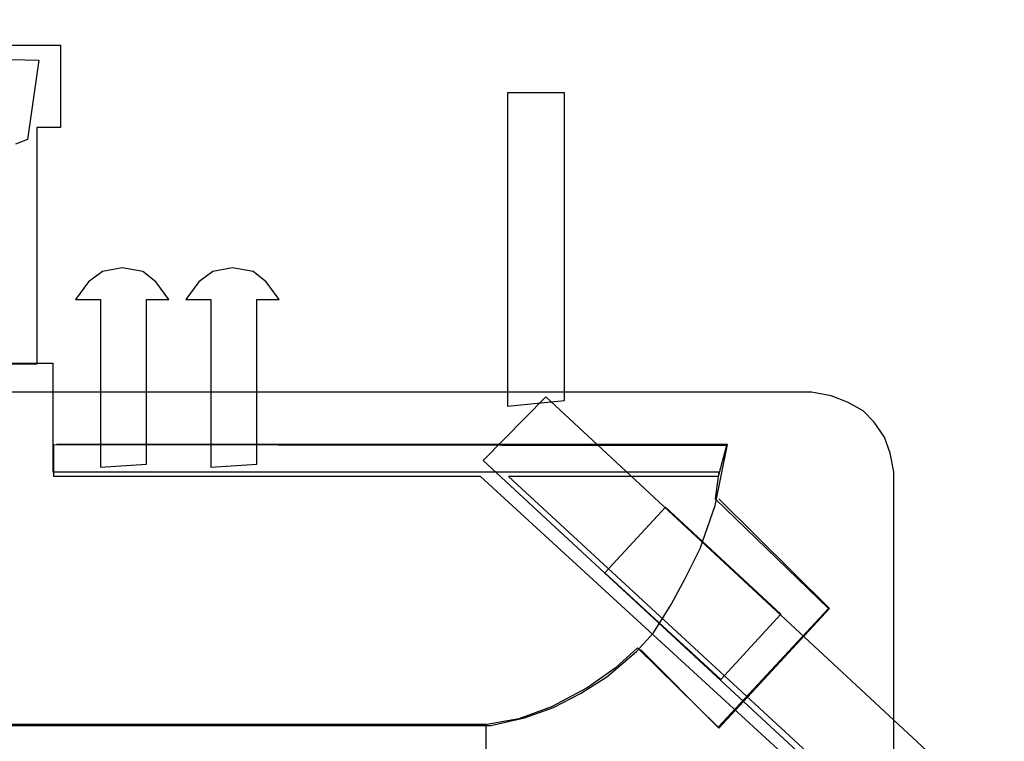
# Model space of a CAD drawing. Units: millimetres. Extents: x -535 to 15278, y 381 to 5881.
# Drawn here: x -120 to 202, y 4013 to 4248 of the extents above; entities that cross this region are included whole.
import ezdxf

# ---------------------------------------------------------------- set-up
doc = ezdxf.new("R2010")
doc.units = ezdxf.units.MM
doc.styles.add('Thuong', font='VNARIALN.ttf')
doc.dimstyles.new('KT20', dxfattribs={"dimscale": 20, "dimtxt": 2, "dimasz": 1.5, "dimexe": 0.5, "dimexo": 0.5, "dimgap": 0.5, "dimtad": 1, "dimdec": 0, "dimlfac": 10, "dimzin": 0, "dimdsep": 46, "dimtxsty": 'Thuong', "dimcen": 5, "dimclrd": 1, "dimclre": 1, "dimclrt": 4, "dimadec": 0, "dimazin": 0, "dimtfac": 1, "dimtdec": 0, "dimtix": 1, "dimtmove": 2, "dimatfit": 3, "dimfxl": 0, "dimtolj": 1, "dimtzin": 0, "dimarcsym": 0})

msp = doc.modelspace()

# ---------------------------------------------------------------- linework, layer by layer
for p, q in [((-343.84, 4240.12), (-106.31, 4240.12)), ((-343.23, 4240.12), (-113.34, 4235.24)), ((-106.31, 4240.12), (-106.31, 4213.26)), ((-113.34, 4235.24), (-117, 4209.29)), ((39.62, 4224.55), (39.62, 4122.28)), ((58.24, 4224.55), (39.62, 4224.55)), ((58.24, 4124.11), (58.24, 4224.55)), ((-113.95, 4213.26), (-113.95, 4136.02)), ((-106.31, 4213.26), (-113.95, 4213.26)), ((-117, 4209.29), (-120.97, 4207.76)), ((-92.58, 4166.24), (-97.16, 4162.88)), ((-86.17, 4167.46), (-92.58, 4166.24)), ((-79.45, 4166.24), (-86.17, 4167.46)), ((-75.17, 4162.88), (-79.45, 4166.24)), ((-56.55, 4166.24), (-61.13, 4162.88)), ((-50.14, 4167.46), (-56.55, 4166.24)), ((-43.42, 4166.24), (-50.14, 4167.46)), ((-39.15, 4162.88), (-43.42, 4166.24)), ((-97.16, 4162.88), (-101.43, 4157.08)), ((-70.9, 4157.08), (-75.17, 4162.88)), ((-61.13, 4162.88), (-65.41, 4157.08)), ((-34.88, 4157.08), (-39.15, 4162.88)), ((-101.43, 4157.08), (-93.19, 4157.08)), ((-93.19, 4157.08), (-93.19, 4102.43)), ((-78.23, 4157.08), (-70.9, 4157.08)), ((-78.23, 4103.35), (-78.23, 4157.08)), ((-65.41, 4157.08), (-57.16, 4157.08)), ((-57.16, 4157.08), (-57.16, 4102.43)), ((-42.2, 4157.08), (-34.88, 4157.08)), ((-42.2, 4103.35), (-42.2, 4157.08)), ((-271.48, 4136.32), (-108.76, 4136.32)), ((-113.95, 4136.02), (-131.96, 4136.02)), ((-108.76, 4136.32), (-108.76, 4100.91)), ((138.84, 4126.86), (-134.4, 4126.86)), ((145.25, 4125.64), (138.84, 4126.86)), ((52.13, 4125.33), (31.68, 4104.57)), ((39.62, 4122.28), (58.24, 4124.11)), ((201.73, 3986.42), (52.13, 4125.33)), ((150.75, 4123.5), (145.25, 4125.64)), ((155.63, 4120.75), (150.75, 4123.5)), ((159.29, 4117.09), (155.63, 4120.75)), ((162.65, 4112.2), (159.29, 4117.09)), ((-108.45, 4109.76), (111.06, 4109.46)), ((-108.45, 4099.38), (-108.45, 4109.76)), ((111.36, 4109.76), (-107.54, 4109.76)), ((107.39, 4089.92), (111.36, 4109.76)), ((164.48, 4107.01), (162.65, 4112.2)), ((111.06, 4109.46), (108.31, 4099.38)), ((165.7, 4100.91), (164.48, 4107.01)), ((-93.19, 4102.43), (-78.23, 4103.35)), ((-57.16, 4102.43), (-42.2, 4103.35)), ((31.68, 4104.57), (182.19, 3965.36)), ((-108.76, 4100.91), (108.61, 4100.91)), ((108.61, 4100.91), (107.39, 4092.05)), ((165.7, 3923.84), (165.7, 4100.91)), ((30.76, 4099.38), (-108.45, 4099.38)), ((165.7, 3975.74), (30.76, 4099.38)), ((39.92, 4099.38), (165.7, 3983.37)), ((108.31, 4099.38), (39.92, 4099.38)), ((107.39, 4092.05), (144.33, 4056.33)), ((108.61, 4092.05), (144.64, 4056.33)), ((71.37, 4067.94), (91.21, 4089.31)), ((91.21, 4089.31), (128.76, 4054.5)), ((102.51, 4075.87), (107.39, 4089.92)), ((97.62, 4066.1), (102.51, 4075.87)), ((109.22, 4033.13), (71.37, 4067.94)), ((93.04, 4057.56), (97.62, 4066.1)), ((87.24, 4048.4), (93.04, 4057.56)), ((144.33, 4056.33), (108.31, 4017.56)), ((144.64, 4056.33), (108.61, 4017.26)), ((128.76, 4054.5), (109.22, 4033.13)), ((81.75, 4042.29), (87.24, 4048.4)), ((71.98, 4034.05), (81.75, 4042.29)), ((82.05, 4043.51), (74.73, 4036.8)), ((108.31, 4017.56), (82.05, 4043.51)), ((108.61, 4017.26), (82.97, 4042.9)), ((74.73, 4036.8), (65.57, 4030.38)), ((63.43, 4028.55), (71.98, 4034.05)), ((65.57, 4030.38), (53.97, 4024.28)), ((54.58, 4023.97), (63.43, 4028.55)), ((53.97, 4024.28), (43.28, 4020.31)), ((45.11, 4020.61), (54.58, 4023.97)), ((43.28, 4020.31), (32.9, 4018.48)), ((34.12, 4018.17), (45.11, 4020.61)), ((-299.87, 4018.17), (34.12, 4018.17)), ((32.6, 4018.48), (-299.57, 4018.48)), ((32.9, 4018.48), (-132.57, 4018.17)), ((32.6, 3945.21), (32.6, 4018.48))]:
    msp.add_line(p, q)

# ---------------------------------------------------------------- leaders
msp.add_leader([(-204.93, 4203.02), (-118.24, 4307.4), (136.41, 4307.4)], dimstyle='KT20', override={"dimgap": 0.5, "dimtad": 0})

doc.saveas('drawing.dxf')
